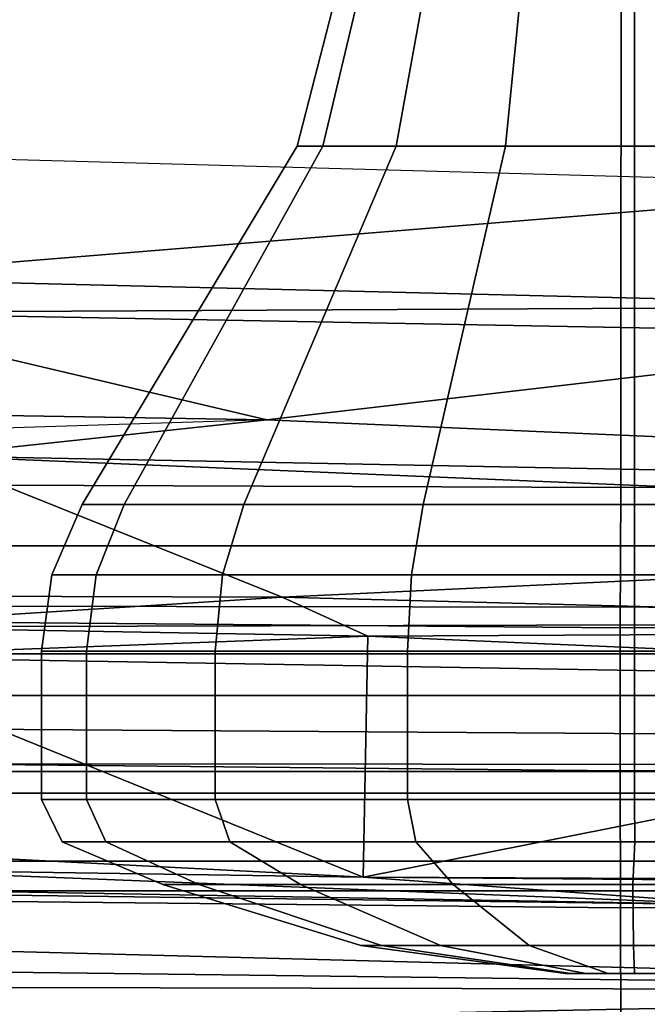
# Model space of a CAD drawing. Units: inches. Extents: x -12.8 to 13.9, y -13.8 to 13.8.
# Drawn here: x 3.7 to 4.8, y -9.1 to -7.4 of the extents above; entities that cross this region are included whole.
import ezdxf

# ---------------------------------------------------------------- set-up
doc = ezdxf.new("R2010")
doc.units = ezdxf.units.IN
doc.header["$MEASUREMENT"] = 0
for name, color, linetype in [('SEAT-BASE', 5, 'Continuous'), ('SEAT-FABRIC', 5, 'Continuous'), ('SEAT-FRAME', 5, 'Continuous')]:
    doc.layers.add(name, color=color, linetype=linetype)

msp = doc.modelspace()

# ---------------------------------------------------------------- linework, layer by layer
at = {"layer": 'SEAT-BASE'}
for points in [[(4.623912267576998, -12.62354709786678, 3.711426465466298), (1.168888638351746, -1.668207561737745, 6.361449924397656), (1.142882680029743, -1.69277972845839, 6.434154391176119), (4.596314469570643, -12.63880300664096, 3.789426856627614)], [(4.623912267576998, -12.62354709786678, 3.711426465466298), (4.435130514405955, -11.95931232077328, 3.30064185644698), (1.28262494261935, -1.744361692021357, 4.652597409213404), (1.168888638351746, -1.668207561737745, 6.361449924397656)], [(1.142882680029743, -1.69277972845839, 6.434154391176119), (1.075440402935783, -1.720373939279852, 6.469820085829637), (4.517399782202119, -12.68586573761058, 3.818771096298517), (4.596314469570643, -12.63880300664096, 3.789426856627614)], [(4.517399782202119, -12.68586573761058, 3.818771096298517), (1.075440402935783, -1.720373939279852, 6.469820085829637), (0.6082995928250057, -1.872153642507783, 6.497264035461455), (4.15955609259845, -12.80213598893624, 3.818771096298517)], [(4.28108179302626, -11.79971920033995, 3.215126644326007), (3.467551661728521, -12.06405486458198, 3.215111464501366), (0.0683445964641578, -2.110715521891962, 4.540543866326489), (1.185355515539413, -1.747776673377302, 4.540543866326489)], [(4.363543131084953, -11.90214624204418, 3.20793984068191), (4.28108179302626, -11.79971920033995, 3.215126644326007), (1.185355515539413, -1.747776673377302, 4.540543866326489), (1.221237937055776, -1.738610924244767, 4.555225910051601)], [(1.269106246515548, -1.733808504528042, 4.60164508048005), (4.421611818302154, -11.94875913327996, 3.249689527713626), (4.363543131084953, -11.90214624204418, 3.20793984068191), (1.221237937055776, -1.738610924244767, 4.555225910051601)], [(4.421611818302154, -11.94875913327996, 3.249689527713626), (1.269106246515548, -1.733808504528042, 4.60164508048005), (1.28262494261935, -1.744361692021357, 4.652597409213404), (4.435130514405955, -11.95931232077328, 3.30064185644698)], [(0.141160776880497, -2.023939483149206, 6.469820379159588), (3.801712402994781, -12.91840624026236, 3.818771096298517), (4.15955609259845, -12.80213598893624, 3.818771096298517), (0.6082995928250057, -1.872153642507783, 6.497264035461455)], [(0.141160776880497, -2.023939483149206, 6.469820379159588), (0.07041553021417712, -2.041252985417486, 6.434192230738993), (3.710409367315151, -12.92665102335741, 3.789433529883858), (3.801712402994781, -12.91840624026236, 3.818771096298517)]]:
    msp.add_3dface(points, dxfattribs=at)
at = {"layer": 'SEAT-FABRIC'}
for points in [[(4.744082449497455, -8.211525165344028, 18.74471306370286), (4.744686424933207, -7.111454569251237, 18.57932416738629), (3.260028340423105, -7.11079927251194, 18.4157082372176), (3.259387551313466, -8.20586155312003, 18.58161912974282)], [(6.232296765645515, -8.206804311440465, 18.86910356497881), (6.232894697177016, -7.110066530149652, 18.70577031660304), (4.744686424933207, -7.111454569251237, 18.57932416738629), (4.744082449497455, -8.211525165344028, 18.74471306370286)], [(4.744082449497455, -8.211525165344028, 18.74471306370286), (3.259387551313466, -8.20586155312003, 18.58161912974282), (3.264880692693623, -8.431525530298131, 18.60913465154906), (4.742966625465215, -8.443953408102061, 18.76690717275223)], [(6.246496989728712, -8.432237350306877, 18.88443662720637), (6.232296765645515, -8.206804311440465, 18.86910356497881), (4.744082449497455, -8.211525165344028, 18.74471306370286), (4.742966625465215, -8.443953408102061, 18.76690717275223)], [(4.743063552342392, -8.68140517191432, 18.7529026920681), (4.742966625465215, -8.443953408102061, 18.76690717275223), (3.264880692693623, -8.431525530298131, 18.60913465154906), (3.261610220445164, -8.666776499937896, 18.5974692726484)], [(6.246496989728712, -8.432237350306877, 18.88443662720637), (4.742966625465215, -8.443953408102061, 18.76690717275223), (4.743063552342392, -8.68140517191432, 18.7529026920681), (6.246641122925666, -8.671137577497575, 18.86297112874393)], [(4.743063552342392, -8.68140517191432, 18.7529026920681), (3.261610220445164, -8.666776499937896, 18.5974692726484), (3.292914882835703, -8.893895669580616, 18.51387514512407), (4.74324689540299, -8.908925371592886, 18.66265921883247)], [(6.247018896731788, -8.89833628762608, 18.76808433519862), (6.246641122925666, -8.671137577497575, 18.86297112874393), (4.743063552342392, -8.68140517191432, 18.7529026920681), (4.74324689540299, -8.908925371592886, 18.66265921883247)], [(4.744017045479723, -9.12530079404678, 18.52569070398555), (4.74324689540299, -8.908925371592886, 18.66265921883247), (3.292914882835703, -8.893895669580616, 18.51387514512407), (3.30217996749434, -9.106017544796487, 18.38192079348744)], [(6.247018896731788, -8.89833628762608, 18.76808433519862), (4.74324689540299, -8.908925371592886, 18.66265921883247), (4.744017045479723, -9.12530079404678, 18.52569070398555), (6.24748466759911, -9.112125126602677, 18.63273448699215)]]:
    msp.add_3dface(points, dxfattribs=at)
at = {"layer": 'SEAT-FRAME'}
for points in [[(3.625027157628665, -6.634796064399325, 15.53706702672651), (3.625027157528166, -8.487223651664408, 15.53706705432965), (5.097422694363559, -8.487223650129636, 15.64543421768462), (5.097422694464512, -6.638940521654149, 15.64543419014324)], [(5.144700353247572, -6.760590611685075, 15.51074589785434), (5.147568368094198, -8.308025455582538, 15.51095696524807), (3.60939118778424, -8.308025457185522, 15.39774832963994), (3.609391187868823, -6.756014959476488, 15.39774830651334)], [(4.20712124307056, -7.644899866045307, 11.99645491612171), (4.274601303533018, -7.381889762844366, 11.99645496570014), (4.312062161448011, -7.381889762844366, 11.80812651529579), (4.249718713731454, -7.644899866045307, 11.78230296960378)], [(4.249718713731454, -7.644899866045307, 12.21060686263964), (4.312062161448011, -7.381889762844366, 12.18478341610449), (4.274601303533018, -7.381889762844366, 11.99645496570014), (4.20712124307056, -7.644899866045307, 11.99645491612171)], [(4.249718713731454, -7.644899866045307, 11.78230296960378), (4.312062161448011, -7.381889762844366, 11.80812651529579), (4.418741659158513, -7.381889762844366, 11.64846936426385), (4.37102604695292, -7.644899866045307, 11.60075371565097)], [(4.37102604695292, -7.644899866045307, 12.39215611659244), (4.418741659158513, -7.381889762844366, 12.34444056713643), (4.312062161448011, -7.381889762844366, 12.18478341610449), (4.249718713731454, -7.644899866045307, 12.21060686263964)], [(4.37102604695292, -7.644899866045307, 11.60075371565097), (4.418741659158513, -7.381889762844366, 11.64846936426385), (4.578398810190265, -7.381889762844366, 11.54178986655325), (4.552575300905573, -7.644899866045307, 11.47944638242953)], [(4.552575300905573, -7.644899866045307, 12.51346344981389), (4.578398810190265, -7.381889762844366, 12.45112006484703), (4.418741659158513, -7.381889762844366, 12.34444056713643), (4.37102604695292, -7.644899866045307, 12.39215611659244)], [(4.552575300905573, -7.644899866045307, 11.47944638242953), (4.578398810190265, -7.381889762844366, 11.54178986655325), (4.766727260594507, -7.381889762844366, 11.50432900863838), (4.76672724742366, -7.644899866045307, 11.43684891176868)], [(4.76672724742366, -7.644899866045307, 12.55606092047474), (4.766727260594507, -7.381889762844366, 12.4885809227619), (4.578398810190265, -7.381889762844366, 12.45112006484703), (4.552575300905573, -7.644899866045307, 12.51346344981389)], [(4.76672724742366, -7.644899866045307, 11.43684891176868), (4.766727260594507, -7.381889762844366, 11.50432900863838), (4.955055710998749, -7.381889762844366, 11.54178986655325), (4.980879193941291, -7.644899866045307, 11.47944638242953)], [(4.980879193941291, -7.644899866045307, 12.51346344981389), (4.955055710998749, -7.381889762844366, 12.45112006484703), (4.766727260594507, -7.381889762844366, 12.4885809227619), (4.76672724742366, -7.644899866045307, 12.55606092047474)], [(3.849955350668552, -8.239323874426645, 11.99645504002968), (4.20712124307056, -7.644899866045307, 11.99645491612171), (4.249718713731454, -7.644899866045307, 11.78230296960378), (3.919740455626197, -8.239323874426645, 11.64562162591434)], [(3.919740455626197, -8.239323874426645, 12.34728845414502), (4.249718713731454, -7.644899866045307, 12.21060686263964), (4.20712124307056, -7.644899866045307, 11.99645491612171), (3.849955350668552, -8.239323874426645, 11.99645504002968)], [(3.919740455626197, -8.239323874426645, 11.64562162591434), (4.249718713731454, -7.644899866045307, 11.78230296960378), (4.37102604695292, -7.644899866045307, 11.60075371565097), (4.118471620872697, -8.239323874426645, 11.34819941878524)], [(4.118471620872697, -8.239323874426645, 12.64471066127412), (4.37102604695292, -7.644899866045307, 12.39215611659244), (4.249718713731454, -7.644899866045307, 12.21060686263964), (3.919740455626197, -8.239323874426645, 12.34728845414502)], [(4.118471620872697, -8.239323874426645, 11.34819941878524), (4.37102604695292, -7.644899866045307, 11.60075371565097), (4.552575300905573, -7.644899866045307, 11.47944638242953), (4.415893828001572, -8.239323874426645, 11.14946825353877)], [(4.415893828001572, -8.239323874426645, 12.84344182652059), (4.552575300905573, -7.644899866045307, 12.51346344981389), (4.37102604695292, -7.644899866045307, 12.39215611659244), (4.118471620872697, -8.239323874426645, 12.64471066127412)], [(4.415893828001572, -8.239323874426645, 11.14946825353877), (4.552575300905573, -7.644899866045307, 11.47944638242953), (4.76672724742366, -7.644899866045307, 11.43684891176868), (4.766727242117213, -8.239323874426645, 11.07968314858119)], [(4.766727242117213, -8.239323874426645, 12.91322693147816), (4.76672724742366, -7.644899866045307, 12.55606092047474), (4.552575300905573, -7.644899866045307, 12.51346344981389), (4.415893828001572, -8.239323874426645, 12.84344182652059)], [(4.766727242117213, -8.239323874426645, 11.07968314858119), (4.76672724742366, -7.644899866045307, 11.43684891176868), (4.980879193941291, -7.644899866045307, 11.47944638242953), (5.117560656232399, -8.239323874426645, 11.14946825353877)], [(5.117560656232399, -8.239323874426645, 12.84344182652059), (4.980879193941291, -7.644899866045307, 12.51346344981389), (4.76672724742366, -7.644899866045307, 12.55606092047474), (4.766727242117213, -8.239323874426645, 12.91322693147816)], [(3.405702923696026, -7.864055553759044, 15.54400366122328), (3.500152525939484, -7.660357853559162, 15.55807059205423), (5.297484243009876, -7.709900107909561, 15.68613609929723)], [(5.34524070465659, -7.911042904290753, 15.68656670765614), (3.405702923696026, -7.864055553759044, 15.54400366122328), (5.297484243009876, -7.709900107909561, 15.68613609929723)], [(3.399672646691215, -7.920594313951824, 15.55774675579522), (3.405702923696026, -7.864055553759044, 15.54400366122328), (5.34524070465659, -7.911042904290753, 15.68656670765614)], [(4.156418731362919, -8.098847401423882, 15.70205100878017), (1.264297821390301, -8.051549707810864, 15.48556177634893), (3.399672646691215, -7.920594313951824, 15.55774675579522)], [(5.372465830149849, -7.957282850122738, 15.69509087585089), (3.399672646691215, -7.920594313951824, 15.55774675579522), (5.34524070465659, -7.911042904290753, 15.68656670765614)], [(4.156418731362919, -8.098847401423882, 15.70205100878017), (3.399672646691215, -7.920594313951824, 15.55774675579522), (5.372465830149849, -7.957282850122738, 15.69509087585089)], [(5.372465830149849, -7.957282850122738, 15.69509087585089), (7.097475289359863, -8.22639958126365, 15.94624349451441), (4.156418731362919, -8.098847401423882, 15.70205100878017)], [(3.597338016577851, -8.158508365548641, 15.73263358882093), (1.264297821390301, -8.051549707810864, 15.48556177634893), (4.156418731362919, -8.098847401423882, 15.70205100878017)], [(1.791351599486916, -8.058996768448196, 15.52556846085496), (4.156418731362919, -8.098847401423882, 15.70205100878017), (2.755857710762939, -8.142961291816391, 15.66465848074185)], [(7.097475289359863, -8.22639958126365, 15.94624349451441), (3.597338016577851, -8.158508365548641, 15.73263358882093), (4.156418731362919, -8.098847401423882, 15.70205100878017)], [(4.182264032795501, -8.393313706390472, 16.15392461536437), (0.7088988374066503, -8.382911639889244, 15.9162628275203), (3.597338016577851, -8.158508365548641, 15.73263358882093)], [(3.597338016577851, -8.158508365548641, 15.73263358882093), (7.097475289359863, -8.22639958126365, 15.94624349451441), (6.542996041418064, -8.282135204067345, 15.99002944202874)], [(4.182264032795501, -8.393313706390472, 16.15392461536437), (3.597338016577851, -8.158508365548641, 15.73263358882093), (6.542996041418064, -8.282135204067345, 15.99002944202874)], [(3.799658012450436, -8.3563945696269, 11.99645505818236), (3.849955350668552, -8.239323874426645, 11.99645504002968), (3.919740455626197, -8.239323874426645, 11.64562162591434), (3.873271785029374, -8.3563945696269, 11.62637363213117)], [(3.873271785029374, -8.3563945696269, 12.36653648423355), (3.919740455626197, -8.239323874426645, 12.34728845414502), (3.849955350668552, -8.239323874426645, 11.99645504002968), (3.799658012450436, -8.3563945696269, 11.99645505818236)], [(3.873271785029374, -8.3563945696269, 11.62637363213117), (3.919740455626197, -8.239323874426645, 11.64562162591434), (4.118471620872697, -8.239323874426645, 11.34819941878524), (4.082906073202139, -8.3563945696269, 11.3126337483998)], [(4.082906073202139, -8.3563945696269, 12.68027636796493), (4.118471620872697, -8.239323874426645, 12.64471066127412), (3.919740455626197, -8.239323874426645, 12.34728845414502), (3.873271785029374, -8.3563945696269, 12.36653648423355)], [(4.082906073202139, -8.3563945696269, 11.3126337483998), (4.118471620872697, -8.239323874426645, 11.34819941878524), (4.415893828001572, -8.239323874426645, 11.14946825353877), (4.396645956933298, -8.3563945696269, 11.10299946022721)], [(4.396645956933298, -8.3563945696269, 12.88991065613752), (4.415893828001572, -8.239323874426645, 12.84344182652059), (4.118471620872697, -8.239323874426645, 12.64471066127412), (4.082906073202139, -8.3563945696269, 12.68027636796493)], [(4.396645956933298, -8.3563945696269, 11.10299946022721), (4.415893828001572, -8.239323874426645, 11.14946825353877), (4.766727242117213, -8.239323874426645, 11.07968314858119), (4.766727382984755, -8.3563945696269, 11.02938568764812)], [(4.766727382984755, -8.3563945696269, 12.9635244287166), (4.766727242117213, -8.239323874426645, 12.91322693147816), (4.415893828001572, -8.239323874426645, 12.84344182652059), (4.396645956933298, -8.3563945696269, 12.88991065613752)], [(4.766727382984755, -8.3563945696269, 11.02938568764812), (4.766727242117213, -8.239323874426645, 11.07968314858119), (5.117560656232399, -8.239323874426645, 11.14946825353877), (5.136808809035756, -8.3563945696269, 11.10299946022721)], [(5.136808809035756, -8.3563945696269, 12.88991065613752), (5.117560656232399, -8.239323874426645, 12.84344182652059), (4.766727242117213, -8.239323874426645, 12.91322693147816), (4.766727382984755, -8.3563945696269, 12.9635244287166)], [(6.542996041418064, -8.282135204067345, 15.99002944202874), (6.282033296081863, -8.447902409110611, 16.31037390138221), (4.182264032795501, -8.393313706390472, 16.15392461536437)], [(5.18216003267753, -8.410413740298281, 15.45421905572194), (3.613501691495003, -8.408486857479602, 15.3418979951919), (3.60939118778424, -8.308025457185522, 15.39774832963994), (5.147568368094198, -8.308025455582538, 15.51095696524807)], [(3.782475331425758, -8.482648896785122, 11.99645499836413), (3.799658012450436, -8.3563945696269, 11.99645505818236), (3.873271785029374, -8.3563945696269, 11.62637363213117), (3.857397048118401, -8.482648896785122, 11.619798093218)], [(3.857397048118401, -8.482648896785122, 12.37311190351026), (3.873271785029374, -8.3563945696269, 12.36653648423355), (3.799658012450436, -8.3563945696269, 11.99645505818236), (3.782475331425758, -8.482648896785122, 11.99645499836413)], [(3.857397048118401, -8.482648896785122, 11.619798093218), (3.873271785029374, -8.3563945696269, 11.62637363213117), (4.082906073202139, -8.3563945696269, 11.3126337483998), (4.070756045996404, -8.482648896785122, 11.30048378747702)], [(4.070756045996404, -8.482648896785122, 12.69242620925124), (4.082906073202139, -8.3563945696269, 12.68027636796493), (3.873271785029374, -8.3563945696269, 12.36653648423355), (3.857397048118401, -8.482648896785122, 12.37311190351026)], [(4.070756045996404, -8.482648896785122, 11.30048378747702), (4.082906073202139, -8.3563945696269, 11.3126337483998), (4.396645956933298, -8.3563945696269, 11.10299946022721), (4.39007035173745, -8.482648896785122, 11.08712478959887)], [(4.39007035173745, -8.482648896785122, 12.90578520712939), (4.396645956933298, -8.3563945696269, 12.88991065613752), (4.082906073202139, -8.3563945696269, 12.68027636796493), (4.070756045996404, -8.482648896785122, 12.69242620925124)], [(4.39007035173745, -8.482648896785122, 11.08712478959887), (4.396645956933298, -8.3563945696269, 11.10299946022721), (4.766727382984755, -8.3563945696269, 11.02938568764812), (4.766727256883314, -8.482648896785122, 11.01220307290636)], [(4.766727256883314, -8.482648896785122, 12.9807069238219), (4.766727382984755, -8.3563945696269, 12.9635244287166), (4.396645956933298, -8.3563945696269, 12.88991065613752), (4.39007035173745, -8.482648896785122, 12.90578520712939)], [(4.766727256883314, -8.482648896785122, 11.01220307290636), (4.766727382984755, -8.3563945696269, 11.02938568764812), (5.136808809035756, -8.3563945696269, 11.10299946022721), (5.143384162029633, -8.482648896785122, 11.08712478959887)], [(5.143384162029633, -8.482648896785122, 12.90578520712939), (5.136808809035756, -8.3563945696269, 12.88991065613752), (4.766727382984755, -8.3563945696269, 12.9635244287166), (4.766727256883314, -8.482648896785122, 12.9807069238219)], [(4.182264032795501, -8.393313706390472, 16.15392461536437), (3.415327079183498, -8.442030530276497, 16.15719113762923), (0.7088988374066503, -8.382911639889244, 15.9162628275203)], [(4.324072341280953, -8.458197703511814, 16.22761027080806), (3.415327079183498, -8.442030530276497, 16.15719113762923), (4.182264032795501, -8.393313706390472, 16.15392461536437)], [(6.282033296081863, -8.447902409110611, 16.31037390138221), (4.324072341280953, -8.458197703511814, 16.22761027080806), (4.182264032795501, -8.393313706390472, 16.15392461536437)], [(5.18216003267753, -8.410413740298281, 15.45421905572194), (5.266386519847856, -8.437813984364311, 15.41454594301822), (3.499761007715733, -8.442251775054046, 15.27684469199652), (3.613501691495003, -8.408486857479602, 15.3418979951919)], [(3.415327079183498, -8.442030530276497, 16.15719113762923), (4.324072341280953, -8.458197703511814, 16.22761027080806), (3.414291331148434, -8.492299069569981, 16.17059983606413)], [(5.322950256871081, -8.524282374538416, 15.25382603184307), (3.469658689088646, -8.492754686390526, 15.18162976075845), (3.499761007715733, -8.442251775054046, 15.27684469199652), (5.266386519847856, -8.437813984364311, 15.41454594301822)], [(4.324072341280953, -8.458197703511814, 16.22761027080806), (6.282033296081863, -8.447902409110611, 16.31037390138221), (5.972664069941857, -8.529242216132843, 16.3331386517352)], [(4.324072341280953, -8.458197703511814, 16.22761027080806), (4.316674853403583, -8.85785447330909, 16.26181840896606), (3.414291331148434, -8.492299069569981, 16.17059983606413)], [(4.316674853403583, -8.85785447330909, 16.26181840896606), (4.324072341280953, -8.458197703511814, 16.22761027080806), (5.972664069941857, -8.529242216132843, 16.3331386517352)], [(4.316674853403583, -8.85785447330909, 16.26181840896606), (3.42249342306377, -8.812230520361027, 16.19094520103274), (3.414291331148434, -8.492299069569981, 16.17059983606413)], [(5.322950256871081, -8.524282374538416, 15.25382603184307), (5.304350096425424, -8.6232070221522, 15.00325167720092), (3.507749539361612, -8.611380840117818, 14.90618690966416), (3.469658689088646, -8.492754686390526, 15.18162976075845)], [(3.627782202100207, -8.556442185937158, 15.49963462388609), (5.100177445339796, -8.55644218440284, 15.60800185950134), (5.097422694363559, -8.487223650129636, 15.64543421768462), (3.625027157528166, -8.487223651664408, 15.53706705432965)], [(3.782475257419719, -8.729096491106702, 11.99645494603095), (3.782475331425758, -8.482648896785122, 11.99645499836413), (3.857397048118401, -8.482648896785122, 11.619798093218), (3.857396975134179, -8.729096491106702, 11.61979803574552)], [(3.857396975134179, -8.729096491106702, 12.37311185631638), (3.857397048118401, -8.482648896785122, 12.37311190351026), (3.782475331425758, -8.482648896785122, 11.99645499836413), (3.782475257419719, -8.729096491106702, 11.99645494603095)], [(3.857396975134179, -8.729096491106702, 11.61979803574552), (3.857397048118401, -8.482648896785122, 11.619798093218), (4.070756045996404, -8.482648896785122, 11.30048378747702), (4.07075597592393, -8.729096491106702, 11.30048372564765)], [(4.07075597592393, -8.729096491106702, 12.69242616641424), (4.070756045996404, -8.482648896785122, 12.69242620925124), (3.857397048118401, -8.482648896785122, 12.37311190351026), (3.857396975134179, -8.729096491106702, 12.37311185631638)], [(4.07075597592393, -8.729096491106702, 11.30048372564765), (4.070756045996404, -8.482648896785122, 11.30048378747702), (4.39007035173745, -8.482648896785122, 11.08712478959887), (4.390070286021455, -8.729096491106702, 11.08712472485831)], [(4.390070286021455, -8.729096491106702, 12.90578516720358), (4.39007035173745, -8.482648896785122, 12.90578520712939), (4.070756045996404, -8.482648896785122, 12.69242620925124), (4.07075597592393, -8.729096491106702, 12.69242616641424)], [(4.390070286021455, -8.729096491106702, 11.08712472485831), (4.39007035173745, -8.482648896785122, 11.08712478959887), (4.766727256883314, -8.482648896785122, 11.01220307290636), (4.766727196306874, -8.729096491106702, 11.01220300714353)], [(4.766727196306874, -8.729096491106702, 12.98070688491836), (4.766727256883314, -8.482648896785122, 12.9807069238219), (4.39007035173745, -8.482648896785122, 12.90578520712939), (4.390070286021455, -8.729096491106702, 12.90578516720358)], [(4.766727196306874, -8.729096491106702, 11.01220300714353), (4.766727256883314, -8.482648896785122, 11.01220307290636), (5.143384162029633, -8.482648896785122, 11.08712478959887), (5.143384106592293, -8.729096491106702, 11.08712472485831)], [(5.143384106592293, -8.729096491106702, 12.90578516720358), (5.143384162029633, -8.482648896785122, 12.90578520712939), (4.766727256883314, -8.482648896785122, 12.9807069238219), (4.766727196306874, -8.729096491106702, 12.98070688491836)], [(6.081812142387207, -8.865475185274136, 16.37700438499451), (4.316674853403583, -8.85785447330909, 16.26181840896606), (5.972664069941857, -8.529242216132843, 16.3331386517352)], [(3.627782202100207, -8.556442185937158, 15.49963462388609), (3.68408704990361, -8.880630745619328, 14.73461452122834), (5.156482439941556, -8.88063074408501, 14.84298172071345), (5.100177445339796, -8.55644218440284, 15.60800185950134)], [(3.556558007887361, -8.670140697533043, 14.71303533296135), (3.507749539361612, -8.611380840117818, 14.90618690966416), (5.304350096425424, -8.6232070221522, 15.00325167720092), (5.27400749796243, -8.670814181330115, 14.83715613708341)], [(5.27400749796243, -8.670814181330115, 14.83715613708341), (5.159327744117945, -8.682779110260526, 14.80428843554968), (3.686916879410091, -8.682765618614212, 14.69614240678002), (3.556558007887361, -8.670140697533043, 14.71303533296135)], [(5.160998045680572, -8.718455658459789, 14.78162892928805), (3.688602655642626, -8.718544832297539, 14.67326172980427), (3.686916879410091, -8.682765618614212, 14.69614240678002), (5.159327744117945, -8.682779110260526, 14.80428843554968)], [(5.160998045680572, -8.718455658459789, 14.78162892928805), (5.160998045674205, -8.831483312754699, 14.78162893097228), (3.688602655636714, -8.831483314289471, 14.67326173148717), (3.688602655642626, -8.718544832297539, 14.67326172980427)], [(3.816781594819531, -8.799573549403249, 11.98316849570936), (3.782475257419719, -8.729096491106702, 11.99645494603095), (3.857396975134179, -8.729096491106702, 11.61979803574552), (3.889134938303869, -8.799573549403249, 11.61942367462138)], [(3.889134938303869, -8.799573549403249, 12.34691331679734), (3.857396975134179, -8.729096491106702, 12.37311185631638), (3.782475257419719, -8.729096491106702, 11.99645494603095), (3.816781594819531, -8.799573549403249, 11.98316849570936)], [(3.889134938303869, -8.799573549403249, 11.61942367462138), (3.857396975134179, -8.729096491106702, 11.61979803574552), (4.07075597592393, -8.729096491106702, 11.30048372564765), (4.095179828097571, -8.799573549403249, 11.31105570518903)], [(4.095179828097571, -8.799573549403249, 12.65528128622969), (4.07075597592393, -8.729096491106702, 12.69242616641424), (3.857396975134179, -8.729096491106702, 12.37311185631638), (3.889134938303869, -8.799573549403249, 12.34691331679734)], [(4.095179828097571, -8.799573549403249, 11.31105570518903), (4.07075597592393, -8.729096491106702, 11.30048372564765), (4.390070286021455, -8.729096491106702, 11.08712472485831), (4.403547797529427, -8.799573549403249, 11.10501081539578)], [(4.403547797529427, -8.799573549403249, 12.86132617602294), (4.390070286021455, -8.729096491106702, 12.90578516720358), (4.07075597592393, -8.729096491106702, 12.69242616641424), (4.095179828097571, -8.799573549403249, 12.65528128622969)], [(4.403547797529427, -8.799573549403249, 11.10501081539578), (4.390070286021455, -8.729096491106702, 11.08712472485831), (4.766727196306874, -8.729096491106702, 11.01220300714353), (4.76729261861783, -8.799573549403249, 11.03265747191108)], [(4.76729261861783, -8.799573549403249, 12.93367951950764), (4.766727196306874, -8.729096491106702, 12.98070688491836), (4.390070286021455, -8.729096491106702, 12.90578516720358), (4.403547797529427, -8.799573549403249, 12.86132617602294)], [(4.76729261861783, -8.799573549403249, 11.03265747191108), (4.766727196306874, -8.729096491106702, 11.01220300714353), (5.143384106592293, -8.729096491106702, 11.08712472485831), (5.131037439705779, -8.799573549403249, 11.10501081539578)], [(5.131037439705779, -8.799573549403249, 12.86132617602294), (5.143384106592293, -8.729096491106702, 12.90578516720358), (4.766727196306874, -8.729096491106702, 12.98070688491836), (4.76729261861783, -8.799573549403249, 12.93367951950764)], [(4.949885911828915, -8.904015220056408, 16.30662514468816), (-3.455580747503063, -8.79376892029768, 15.65506893818773), (-3.118732665467178, -8.760944126159302, 15.67979665253106)], [(-3.118732665467178, -8.760944126159302, 15.67979665253106), (3.471585415948994, -8.845125127026222, 16.19854127328227), (4.949885911828915, -8.904015220056408, 16.30662514468816)], [(-3.491030257987404, -8.926338215512715, 15.58265750802408), (-3.455580747503063, -8.79376892029768, 15.65506893818773), (6.233470177087383, -9.046489680845752, 16.32638384976725)], [(4.949885911828915, -8.904015220056408, 16.30662514468816), (6.233470177087383, -9.046489680845752, 16.32638384976725), (-3.455580747503063, -8.79376892029768, 15.65506893818773)], [(3.984194233454673, -8.870393305867765, 11.99899202969673), (3.816781594819531, -8.799573549403249, 11.98316849570936), (3.889134938303869, -8.799573549403249, 11.61942367462138), (4.043564690542553, -8.870393305867765, 11.70051658611288)], [(4.043564690542553, -8.870393305867765, 12.29746747328058), (3.889134938303869, -8.799573549403249, 12.34691331679734), (3.816781594819531, -8.799573549403249, 11.98316849570936), (3.984194233454673, -8.870393305867765, 11.99899202969673)], [(4.043564690542553, -8.870393305867765, 11.70051658611288), (3.889134938303869, -8.799573549403249, 11.61942367462138), (4.095179828097571, -8.799573549403249, 11.31105570518903), (4.212637447909401, -8.870393305867765, 11.44748132312804)], [(4.212637447909401, -8.870393305867765, 12.55050273626542), (4.095179828097571, -8.799573549403249, 12.65528128622969), (3.889134938303869, -8.799573549403249, 12.34691331679734), (4.043564690542553, -8.870393305867765, 12.29746747328058)], [(4.212637447909401, -8.870393305867765, 11.44748132312804), (4.095179828097571, -8.799573549403249, 11.31105570518903), (4.403547797529427, -8.799573549403249, 11.10501081539578), (4.465672710894069, -8.870393305867765, 11.27840856576128)], [(4.465672710894069, -8.870393305867765, 12.71957549363218), (4.403547797529427, -8.799573549403249, 12.86132617602294), (4.095179828097571, -8.799573549403249, 12.65528128622969), (4.212637447909401, -8.870393305867765, 12.55050273626542)], [(4.465672710894069, -8.870393305867765, 11.27840856576128), (4.403547797529427, -8.799573549403249, 11.10501081539578), (4.76729261861783, -8.799573549403249, 11.03265747191108), (4.76414815447788, -8.870393305867765, 11.21903810867333)], [(4.76414815447788, -8.870393305867765, 12.77894595072014), (4.76729261861783, -8.799573549403249, 12.93367951950764), (4.403547797529427, -8.799573549403249, 12.86132617602294), (4.465672710894069, -8.870393305867765, 12.71957549363218)], [(4.76414815447788, -8.870393305867765, 11.21903810867333), (4.76729261861783, -8.799573549403249, 11.03265747191108), (5.131037439705779, -8.799573549403249, 11.10501081539578), (5.062623598061691, -8.870393305867765, 11.27840856576128)], [(5.062623598061691, -8.870393305867765, 12.71957549363218), (5.131037439705779, -8.799573549403249, 12.86132617602294), (4.76729261861783, -8.799573549403249, 12.93367951950764), (4.76414815447788, -8.870393305867765, 12.77894595072014)], [(4.316674853403583, -8.85785447330909, 16.26181840896606), (3.471585415948994, -8.845125127026222, 16.19854127328227), (3.42249342306377, -8.812230520361027, 16.19094520103274)], [(3.68408704990361, -8.880630745619328, 14.73461452122834), (3.688602655636714, -8.831483314289471, 14.67326173148717), (5.160998045674205, -8.831483312754699, 14.78162893097228), (5.156482439941556, -8.88063074408501, 14.84298172071345)], [(4.949885911828915, -8.904015220056408, 16.30662514468816), (3.471585415948994, -8.845125127026222, 16.19854127328227), (4.316674853403583, -8.85785447330909, 16.26181840896606)], [(4.312396111673934, -8.971409873806806, 11.99861616021941), (3.984194233454673, -8.870393305867765, 11.99899202969673), (4.043564690542553, -8.870393305867765, 11.70051658611288), (4.346863563281659, -8.971409873806806, 11.82533657955957)], [(4.346863563281659, -8.971409873806806, 12.17189574087925), (4.043564690542553, -8.870393305867765, 12.29746747328058), (3.984194233454673, -8.870393305867765, 11.99899202969673), (4.312396111673934, -8.971409873806806, 11.99861616021941)], [(4.346863563281659, -8.971409873806806, 11.82533657955957), (4.043564690542553, -8.870393305867765, 11.70051658611288), (4.212637447909401, -8.870393305867765, 11.44748132312804), (4.445018561045345, -8.971409873806806, 11.67843724427188)], [(4.445018561045345, -8.971409873806806, 12.31879507616694), (4.212637447909401, -8.870393305867765, 12.55050273626542), (4.043564690542553, -8.870393305867765, 12.29746747328058), (4.346863563281659, -8.971409873806806, 12.17189574087925)], [(4.445018561045345, -8.971409873806806, 11.67843724427188), (4.212637447909401, -8.870393305867765, 11.44748132312804), (4.465672710894069, -8.870393305867765, 11.27840856576128), (4.591917896333143, -8.971409873806806, 11.58028224650811)], [(4.591917896333143, -8.971409873806806, 12.41695007393072), (4.465672710894069, -8.870393305867765, 12.71957549363218), (4.212637447909401, -8.870393305867765, 12.55050273626542), (4.445018561045345, -8.971409873806806, 12.31879507616694)], [(6.081812142387207, -8.865475185274136, 16.37700438499451), (6.896439265078698, -8.879695820995948, 16.40701086502376), (4.316674853403583, -8.85785447330909, 16.26181840896606)], [(6.896439265078698, -8.879695820995948, 16.40701086502376), (4.949885911828915, -8.904015220056408, 16.30662514468816), (4.316674853403583, -8.85785447330909, 16.26181840896606)], [(4.591917896333143, -8.971409873806806, 11.58028224650811), (4.465672710894069, -8.870393305867765, 11.27840856576128), (4.76414815447788, -8.870393305867765, 11.21903810867333), (4.765197476992853, -8.971409873806806, 11.5458147949005)], [(4.765197476992853, -8.971409873806806, 12.45141752553832), (4.76414815447788, -8.870393305867765, 12.77894595072014), (4.465672710894069, -8.870393305867765, 12.71957549363218), (4.591917896333143, -8.971409873806806, 12.41695007393072)], [(4.765197476992853, -8.971409873806806, 11.5458147949005), (4.76414815447788, -8.870393305867765, 11.21903810867333), (5.062623598061691, -8.870393305867765, 11.27840856576128), (4.938477057652563, -8.971409873806806, 11.58028224650811)], [(4.938477057652563, -8.971409873806806, 12.41695007393072), (5.062623598061691, -8.870393305867765, 12.71957549363218), (4.76414815447788, -8.870393305867765, 12.77894595072014), (4.765197476992853, -8.971409873806806, 12.45141752553832)], [(-3.284417151466187, -9.025673227985862, 15.59480840765585), (-3.491030257987404, -8.926338215512715, 15.58265750802408), (6.233470177087383, -9.046489680845752, 16.32638384976725)], [(4.652239924871537, -9.017811449530654, 11.99645494857339), (4.312396111673934, -8.971409873806806, 11.99861616021941), (4.346863563281659, -8.971409873806806, 11.82533657955957), (4.660954751737336, -9.017811449530654, 11.95264255530304)], [(4.660954751737336, -9.017811449530654, 12.04026734184374), (4.346863563281659, -8.971409873806806, 12.17189574087925), (4.312396111673934, -8.971409873806806, 11.99861616021941), (4.652239924871537, -9.017811449530654, 11.99645494857339)], [(4.660954751737336, -9.017811449530654, 11.95264255530304), (4.346863563281659, -8.971409873806806, 11.82533657955957), (4.445018561045345, -8.971409873806806, 11.67843724427188), (4.685772478945182, -9.017811449530654, 11.91550020174776)], [(4.685772478945182, -9.017811449530654, 12.07740969539902), (4.445018561045345, -8.971409873806806, 12.31879507616694), (4.346863563281659, -8.971409873806806, 12.17189574087925), (4.660954751737336, -9.017811449530654, 12.04026734184374)], [(4.685772478945182, -9.017811449530654, 11.91550020174776), (4.445018561045345, -8.971409873806806, 11.67843724427188), (4.591917896333143, -8.971409873806806, 11.58028224650811), (4.722914832500464, -9.017811449530654, 11.89068247454008)], [(4.722914832500464, -9.017811449530654, 12.1022274226067), (4.591917896333143, -8.971409873806806, 12.41695007393072), (4.445018561045345, -8.971409873806806, 12.31879507616694), (4.685772478945182, -9.017811449530654, 12.07740969539902)], [(4.722914832500464, -9.017811449530654, 11.89068247454008), (4.591917896333143, -8.971409873806806, 11.58028224650811), (4.765197476992853, -8.971409873806806, 11.5458147949005), (4.76672722577041, -9.017811449530654, 11.88196764767411)], [(4.76672722577041, -9.017811449530654, 12.11094224947268), (4.765197476992853, -8.971409873806806, 12.45141752553832), (4.591917896333143, -8.971409873806806, 12.41695007393072), (4.722914832500464, -9.017811449530654, 12.1022274226067)], [(4.76672722577041, -9.017811449530654, 11.88196764767411), (4.765197476992853, -8.971409873806806, 11.5458147949005), (4.938477057652563, -8.971409873806806, 11.58028224650811), (4.81053961904081, -9.017811449530654, 11.89068247454008)], [(4.81053961904081, -9.017811449530654, 12.1022274226067), (4.938477057652563, -8.971409873806806, 12.41695007393072), (4.765197476992853, -8.971409873806806, 12.45141752553832), (4.76672722577041, -9.017811449530654, 12.11094224947268)], [(-3.286655552274624, -9.07010156807928, 15.6173795602453), (-3.284417151466187, -9.025673227985862, 15.59480840765585), (6.738241145929805, -9.196767891485706, 16.36190962603712)], [(-3.284417151466187, -9.025673227985862, 15.59480840765585), (6.233470177087383, -9.046489680845752, 16.32638384976725), (3.475578223156845, -9.103038414256844, 16.11169918315617)], [(3.475578223156845, -9.103038414256844, 16.11169918315617), (6.738241145929805, -9.196767891485706, 16.36190962603712), (-3.284417151466187, -9.025673227985862, 15.59480840765585)], [(6.233470177087383, -9.046489680845752, 16.32638384976725), (6.739443212043625, -9.150042191265129, 16.33703994000052), (3.475578223156845, -9.103038414256844, 16.11169918315617)]]:
    msp.add_3dface(points, dxfattribs=at)

doc.saveas('drawing.dxf')
